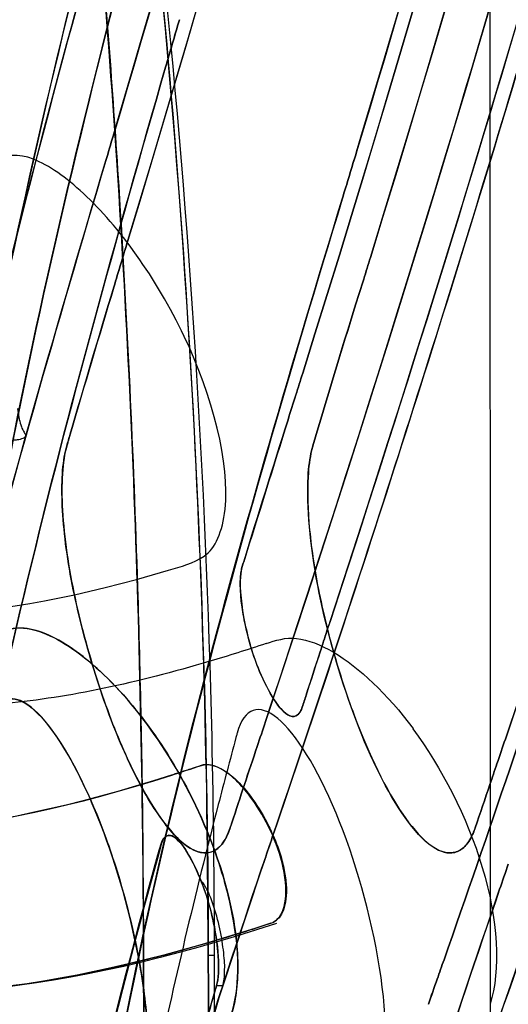
# Model space of a CAD drawing. Units: inches. Extents: x -265 to 286, y -281 to 281.
# Drawn here: x 204 to 214, y 82 to 104 of the extents above; entities that cross this region are included whole.
import ezdxf

# ---------------------------------------------------------------- set-up
doc = ezdxf.new("R2010")
doc.units = ezdxf.units.IN
doc.header["$MEASUREMENT"] = 0
doc.layers.add('3D', color=7, linetype='Continuous')

# ---------------------------------------------------------------- blocks, each defined once
blk = doc.blocks.new('1.2 TNKID 4 PATAS')
at = {"layer": '3D'}
for p, q in [((208.025, 82.996, 495.016), (207.897, 82.996, 495.016)), ((208.025, 82.996, 495.016), (207.897, 82.996, 495.016)), ((208.08, 82.342, 700.356), (208.213, 82.342, 700.356)), ((208.08, 82.342, 700.356), (208.213, 82.342, 700.356))]:
    blk.add_line(p, q, dxfattribs=at)
for points, knots in [([(192.918, 161.662, 469.944), (193.048, 161.288, 470.264), (193.592, 159.71, 471.603), (194.94, 155.696, 474.902), (196.379, 151.152, 478.355), (197.498, 147.343, 481.043), (197.961, 145.744, 482.141), (198.223, 144.835, 482.755), (198.408, 144.191, 483.186), (198.592, 143.546, 483.613), (198.822, 142.738, 484.143), (199.188, 141.44, 484.981), (199.55, 140.135, 485.804), (199.835, 139.09, 486.446), (199.945, 138.679, 486.695), (199.973, 138.576, 486.758), (200, 138.474, 486.82), (200.066, 138.227, 486.969), (200.244, 137.561, 487.369), (200.633, 136.074, 488.247), (201.132, 134.076, 489.382), (201.65, 131.836, 490.593), (202.013, 130.142, 491.469), (202.289, 128.779, 492.15), (202.555, 127.411, 492.819), (203.086, 124.545, 494.171), (203.664, 121.063, 495.676), (204.175, 117.532, 497.04), (204.49, 115.158, 497.891), (204.71, 113.367, 498.492), (204.876, 111.927, 498.949), (205.035, 110.483, 499.391), (205.347, 107.463, 500.263), (205.663, 103.806, 501.163), (206.069, 97.928, 502.334), (206.298, 93.013, 503.005), (206.409, 88.653, 503.325), (206.439, 86.985, 503.406), (206.449, 86.281, 503.434), (206.452, 86.056, 503.441)], [0, 0, 0, 0, 0.016907, 0.071052, 0.179341, 0.215437, 0.233485, 0.247021, 0.253789, 0.260557, 0.274093, 0.287629, 0.314702, 0.328238, 0.330776, 0.331622, 0.332468, 0.335006, 0.341774, 0.359822, 0.395918, 0.42299, 0.450063, 0.463599, 0.477135, 0.504207, 0.5764, 0.612496, 0.639568, 0.66664, 0.680176, 0.693713, 0.720785, 0.792977, 0.829074, 0.937362, 0.973459, 0.991507, 1, 1, 1, 1]), ([(206.452, 86.056, 503.441), (206.358, 93.264, 503.196), (205.986, 100.299, 502.115), (205.049, 110.6, 499.421), (204.661, 114.007, 498.337), (203.964, 119.008, 496.48), (203.715, 120.647, 495.83), (203.162, 123.887, 494.451), (202.885, 125.5, 493.71), (202.013, 130.236, 491.461), (201.349, 133.31, 489.835), (200.382, 137.044, 487.689), (200.182, 137.779, 487.267), (199.862, 138.899, 486.569), (199.759, 139.273, 486.332), (199.562, 140.012, 485.875), (199.464, 140.38, 485.647), (198.969, 142.215, 484.494), (198.565, 143.669, 483.546), (197.329, 147.985, 480.632), (196.473, 150.809, 478.593), (195.16, 154.948, 475.425), (194.718, 156.311, 474.352), (193.824, 159.008, 472.172), (193.375, 160.346, 471.069), (192.918, 161.661, 469.943)], [0, 0, 0, 0, 0.25, 0.25, 0.375, 0.375, 0.4375, 0.4375, 0.5, 0.5, 0.625, 0.625, 0.65625, 0.65625, 0.671875, 0.671875, 0.6875, 0.6875, 0.75, 0.75, 0.875, 0.875, 0.9375, 0.9375, 1, 1, 1, 1]), ([(225.788, 148.377, 824.337), (225.774, 148.308, 824.208), (225.769, 148.283, 824.161), (225.754, 148.208, 824.019), (225.746, 148.17, 823.948), (225.723, 148.057, 823.736), (225.708, 147.982, 823.595), (225.662, 147.756, 823.17), (225.631, 147.605, 822.887), (225.539, 147.153, 822.039), (225.477, 146.851, 821.473), (225.291, 145.947, 819.775), (225.166, 145.345, 818.644), (224.788, 143.537, 815.25), (224.532, 142.332, 812.987), (223.751, 138.717, 806.201), (223.214, 136.309, 801.678), (221.552, 129.085, 788.115), (220.375, 124.272, 779.08), (216.622, 109.848, 751.998), (213.823, 100.248, 733.974), (210.682, 90.672, 715.995)], [0, 0, 0, 0, 0.001953, 0.001953, 0.003906, 0.003906, 0.007812, 0.007812, 0.015625, 0.015625, 0.03125, 0.03125, 0.0625, 0.0625, 0.125, 0.125, 0.25, 0.25, 0.5, 0.5, 1, 1, 1, 1]), ([(209.154, 88.134, 717.611), (212.346, 97.699, 735.569), (215.198, 107.291, 753.57), (219.023, 121.702, 780.627), (220.223, 126.509, 789.654), (221.919, 133.726, 803.207), (222.468, 136.132, 807.726), (223.265, 139.743, 814.508), (223.527, 140.947, 816.769), (223.914, 142.754, 820.161), (224.042, 143.356, 821.291), (224.232, 144.259, 822.987), (224.296, 144.56, 823.553), (224.39, 145.012, 824.401), (224.422, 145.163, 824.684), (224.469, 145.389, 825.108), (224.484, 145.464, 825.249), (224.508, 145.577, 825.461), (224.516, 145.614, 825.532), (224.531, 145.69, 825.673), (224.532, 145.696, 825.685), (224.557, 145.812, 825.903)], [0, 0, 0, 0, 0.5, 0.5, 0.75, 0.75, 0.875, 0.875, 0.9375, 0.9375, 0.96875, 0.96875, 0.984375, 0.984375, 0.992188, 0.992188, 0.996094, 0.996094, 0.998047, 0.998047, 1, 1, 1, 1]), ([(205.807, 100.993, 718.354), (207.391, 106.331, 728.376), (208.87, 111.675, 738.41), (210.941, 119.701, 753.478), (211.606, 122.377, 758.503), (212.569, 126.393, 766.044), (212.884, 127.733, 768.559), (213.347, 129.742, 772.331), (213.5, 130.412, 773.589), (213.728, 131.417, 775.476), (213.803, 131.752, 776.105), (213.916, 132.254, 777.048), (213.953, 132.422, 777.363), (214.009, 132.673, 777.835), (214.028, 132.757, 777.992), (214.056, 132.882, 778.228), (214.065, 132.924, 778.307), (214.084, 133.008, 778.464), (214.086, 133.016, 778.479), (214.113, 133.141, 778.714)], [0, 0, 0, 0, 0.5, 0.5, 0.75, 0.75, 0.875, 0.875, 0.9375, 0.9375, 0.96875, 0.96875, 0.984375, 0.984375, 0.992188, 0.992188, 0.996094, 0.996094, 1, 1, 1, 1]), ([(214.391, 62.595, 716.46), (218.072, 71.672, 733.502), (221.444, 80.779, 750.594), (226.082, 94.467, 776.293), (227.558, 99.034, 784.869), (229.674, 105.891, 797.746), (230.362, 108.178, 802.04), (231.372, 111.609, 808.484), (231.704, 112.753, 810.633), (232.198, 114.47, 813.856), (232.361, 115.042, 814.931), (232.605, 115.901, 816.543), (232.686, 116.187, 817.08), (232.807, 116.616, 817.886), (232.847, 116.76, 818.155), (232.907, 116.974, 818.558), (232.927, 117.046, 818.693), (232.958, 117.153, 818.894), (232.968, 117.189, 818.961), (232.988, 117.26, 819.096), (232.989, 117.266, 819.106), (233.022, 117.384, 819.327)], [0, 0, 0, 0, 0.5, 0.5, 0.75, 0.75, 0.875, 0.875, 0.9375, 0.9375, 0.96875, 0.96875, 0.984375, 0.984375, 0.992188, 0.992188, 0.996094, 0.996094, 0.998047, 0.998047, 1, 1, 1, 1]), ([(206.168, 110.493, 490.505), (206.396, 108.713, 491.087), (206.599, 106.922, 491.617), (207.408, 98.799, 493.76), (207.781, 92.371, 494.749), (207.874, 85.79, 494.97)], [0, 0, 0, 0, 0.221065, 0.221065, 1, 1, 1, 1]), ([(207.026, 91.462, 577.115), (207.291, 91.542, 576.458), (207.569, 91.605, 575.803), (208.048, 91.937, 574.503), (208.212, 92.306, 573.857), (208.378, 93.786, 572.285), (207.985, 95.298, 571.818), (206.753, 97.89, 572.064), (205.928, 99.012, 572.737), (204.771, 100.088, 574.201), (204.393, 100.351, 574.771), (203.72, 100.617, 576.011), (203.441, 100.571, 576.69), (203.189, 100.486, 577.361)], [0, 0, 0, 0, 0.125, 0.125, 0.25, 0.25, 0.5, 0.5, 0.75, 0.75, 0.875, 0.875, 1, 1, 1, 1]), ([(207.026, 91.462, 577.115), (207.291, 91.542, 576.458), (207.569, 91.605, 575.803), (208.048, 91.937, 574.503), (208.212, 92.306, 573.857), (208.378, 93.786, 572.285), (207.985, 95.298, 571.818), (206.753, 97.89, 572.064), (205.928, 99.012, 572.737), (204.771, 100.088, 574.201), (204.393, 100.351, 574.771), (203.72, 100.617, 576.011), (203.441, 100.571, 576.69), (203.189, 100.486, 577.361)], [0, 0, 0, 0, 0.125, 0.125, 0.25, 0.25, 0.5, 0.5, 0.75, 0.75, 0.875, 0.875, 1, 1, 1, 1]), ([(220.035, 96.7, 750.713), (220.011, 96.625, 750.57), (219.998, 96.586, 750.498), (219.967, 96.488, 750.313), (219.951, 96.439, 750.221), (219.904, 96.291, 749.945), (219.873, 96.193, 749.76), (219.779, 95.898, 749.207), (219.716, 95.702, 748.838), (219.527, 95.113, 747.732), (219.4, 94.72, 746.994), (219.018, 93.542, 744.782), (218.762, 92.756, 743.307), (217.986, 90.401, 738.885), (217.46, 88.831, 735.937), (215.855, 84.124, 727.099), (214.75, 80.987, 721.211), (213.61, 77.855, 715.331)], [0, 0, 0, 0, 0.007812, 0.007812, 0.015625, 0.015625, 0.03125, 0.03125, 0.0625, 0.0625, 0.125, 0.125, 0.25, 0.25, 0.5, 0.5, 1, 1, 1, 1]), ([(203.704, 95.014, 574.855), (203.713, 94.944, 574.906), (203.723, 94.878, 574.962), (203.735, 94.817, 575.022), (203.758, 94.695, 575.142), (203.79, 94.591, 575.281), (203.837, 94.511, 575.426), (203.854, 94.482, 575.478), (203.872, 94.456, 575.532), (203.879, 94.433, 575.588), (203.884, 94.415, 575.629), (203.882, 94.399, 575.672), (203.872, 94.385, 575.713), (203.862, 94.371, 575.755), (203.844, 94.359, 575.795), (203.821, 94.35, 575.833), (203.789, 94.337, 575.884), (203.747, 94.327, 575.93), (203.7, 94.32, 575.97), (203.671, 94.316, 575.996), (203.64, 94.312, 576.02), (203.609, 94.309, 576.043)], [0, 0, 0, 0, 0.169761, 0.169761, 0.169761, 0.508732, 0.508732, 0.508732, 0.628025, 0.628025, 0.628025, 0.715476, 0.715476, 0.715476, 0.802967, 0.802967, 0.802967, 0.923943, 0.923943, 0.923943, 1, 1, 1, 1]), ([(203.704, 95.014, 574.855), (203.713, 94.944, 574.906), (203.723, 94.878, 574.962), (203.735, 94.817, 575.022), (203.758, 94.695, 575.142), (203.79, 94.591, 575.281), (203.837, 94.511, 575.426), (203.854, 94.482, 575.478), (203.872, 94.456, 575.532), (203.879, 94.433, 575.588), (203.884, 94.415, 575.629), (203.882, 94.399, 575.672), (203.872, 94.385, 575.713), (203.862, 94.371, 575.755), (203.844, 94.359, 575.795), (203.821, 94.35, 575.833), (203.789, 94.337, 575.884), (203.747, 94.327, 575.93), (203.7, 94.32, 575.97), (203.671, 94.316, 575.996), (203.64, 94.312, 576.02), (203.609, 94.309, 576.043)], [0, 0, 0, 0, 0.169761, 0.169761, 0.169761, 0.508732, 0.508732, 0.508732, 0.628025, 0.628025, 0.628025, 0.715476, 0.715476, 0.715476, 0.802967, 0.802967, 0.802967, 0.923943, 0.923943, 0.923943, 1, 1, 1, 1]), ([(204.862, 94.444, 709.25), (204.852, 94.41, 709.186), (204.843, 94.376, 709.123), (204.828, 94.326, 709.027), (204.823, 94.309, 708.995), (204.813, 94.275, 708.932), (204.808, 94.257, 708.899), (204.789, 94.191, 708.774)], [0, 0, 0, 0, 0.5, 0.5, 0.75, 0.75, 1, 1, 1, 1]), ([(204.789, 94.191, 708.774), (204.692, 93.857, 708.148), (204.661, 93.356, 707.584), (204.728, 92.185, 706.733), (204.828, 91.508, 706.453), (205.112, 90.188, 706.215), (205.297, 89.529, 706.248), (205.686, 88.347, 706.514), (205.901, 87.801, 706.758), (206.547, 86.397, 707.711), (207.001, 85.71, 708.65), (207.631, 85.257, 710.354), (207.83, 85.208, 710.968), (208.096, 85.33, 711.935), (208.176, 85.403, 712.254), (208.281, 85.569, 712.732), (208.314, 85.634, 712.891), (208.359, 85.747, 713.128), (208.36, 85.751, 713.134), (208.369, 85.778, 713.187), (208.374, 85.792, 713.213), (208.379, 85.806, 713.24)], [0, 0, 0, 0, 0.125, 0.125, 0.25, 0.25, 0.375, 0.375, 0.5, 0.5, 0.75, 0.75, 0.875, 0.875, 0.9375, 0.9375, 0.96875, 0.96875, 0.984375, 0.984375, 1, 1, 1, 1]), ([(212.009, 75.335, 716.981), (213.166, 78.464, 722.854), (214.287, 81.596, 728.735), (215.916, 86.297, 737.562), (216.45, 87.865, 740.506), (217.239, 90.218, 744.923), (217.499, 91.002, 746.396), (217.887, 92.179, 748.606), (218.016, 92.572, 749.342), (218.208, 93.16, 750.448), (218.272, 93.356, 750.816), (218.367, 93.651, 751.368), (218.399, 93.749, 751.553), (218.447, 93.896, 751.829), (218.463, 93.945, 751.921), (218.495, 94.043, 752.105), (218.499, 94.057, 752.132), (218.544, 94.195, 752.39)], [0, 0, 0, 0, 0.5, 0.5, 0.75, 0.75, 0.875, 0.875, 0.9375, 0.9375, 0.96875, 0.96875, 0.984375, 0.984375, 0.992188, 0.992188, 1, 1, 1, 1]), ([(213.247, 85.253, 711.138), (212.873, 85.215, 709.896), (212.457, 85.646, 708.874), (211.691, 86.842, 707.331), (211.336, 87.616, 706.8), (210.732, 89.301, 706.23), (210.472, 90.235, 706.176), (210.13, 92.013, 706.609), (210.052, 92.871, 707.12), (210.089, 93.512, 707.817)], [0, 0, 0, 0, 0.25, 0.25, 0.5, 0.5, 0.75, 0.75, 1, 1, 1, 1]), ([(210.089, 93.512, 707.817), (210.069, 93.172, 707.447), (210.093, 92.376, 706.812), (210.309, 90.963, 706.272), (210.68, 89.485, 706.216), (211.309, 87.611, 706.703), (212.248, 85.781, 708.297), (212.956, 85.223, 710.171), (213.247, 85.253, 711.138)], [0, 0, 0, 0, 0.125, 0.25, 0.375, 0.5, 0.75, 1, 1, 1, 1]), ([(208.605, 91.313, 709.852), (208.605, 91.316, 709.855), (208.607, 91.34, 709.883), (208.612, 91.386, 709.941), (208.614, 91.408, 709.97), (208.625, 91.471, 710.059), (208.633, 91.509, 710.121), (208.643, 91.543, 710.184)], [0, 0, 0, 0, 0.25, 0.25, 0.5, 0.5, 1, 1, 1, 1]), ([(208.605, 91.313, 709.852), (208.585, 91.048, 709.55), (208.621, 90.679, 709.347), (208.782, 89.905, 709.216), (208.896, 89.508, 709.286), (209.195, 88.851, 709.634), (209.346, 88.581, 709.914), (209.628, 88.258, 710.589), (209.763, 88.206, 710.983), (209.86, 88.285, 711.364)], [0, 0, 0, 0, 0.25, 0.25, 0.5, 0.5, 0.75, 0.75, 1, 1, 1, 1]), ([(209.86, 88.285, 711.364), (209.844, 88.271, 711.299), (209.826, 88.262, 711.234), (209.758, 88.239, 710.993), (209.703, 88.25, 710.82), (209.53, 88.349, 710.334), (209.411, 88.501, 710.059), (209.079, 89.059, 709.427), (208.89, 89.551, 709.267), (208.727, 90.159, 709.253), (208.69, 90.337, 709.283), (208.638, 90.642, 709.372), (208.623, 90.76, 709.427), (208.605, 90.965, 709.543), (208.601, 91.042, 709.599), (208.598, 91.184, 709.717), (208.6, 91.247, 709.777), (208.605, 91.313, 709.852)], [0, 0, 0, 0, 0.023562, 0.023562, 0.088658, 0.088658, 0.21885, 0.21885, 0.479233, 0.479233, 0.609425, 0.609425, 0.739617, 0.739617, 0.869808, 0.869808, 1, 1, 1, 1]), ([(203.437, 90.14, 573.341), (203.472, 90.152, 573.256), (203.508, 90.162, 573.171), (203.564, 90.174, 573.043), (203.583, 90.178, 573), (203.62, 90.183, 572.915), (203.631, 90.186, 572.892), (203.889, 90.202, 572.333), (204.11, 90.15, 571.917), (204.781, 89.872, 570.77), (205.236, 89.525, 570.139), (205.689, 89.079, 569.599)], [0, 0, 0, 0, 0.125, 0.125, 0.1875, 0.1875, 0.25, 0.25, 0.5, 0.5, 1, 1, 1, 1]), ([(209.166, 89.847, 573.902), (209.376, 89.917, 573.414), (209.589, 89.99, 572.926), (210.086, 89.933, 571.982), (210.364, 89.826, 571.521), (211.213, 89.322, 570.263), (211.825, 88.751, 569.542), (212.397, 87.981, 569.037)], [0, 0, 0, 0, 0.25, 0.25, 0.5, 0.5, 1, 1, 1, 1]), ([(209.166, 89.847, 573.902), (209.376, 89.917, 573.414), (209.589, 89.99, 572.926), (210.086, 89.933, 571.982), (210.364, 89.826, 571.521), (211.213, 89.322, 570.263), (211.825, 88.751, 569.542), (212.397, 87.981, 569.037)], [0, 0, 0, 0, 0.25, 0.25, 0.5, 0.5, 1, 1, 1, 1]), ([(209.165, 89.848, 573.902), (208.746, 89.71, 574.872), (208.336, 89.58, 575.848), (207.933, 89.46, 576.827), (207.128, 89.221, 578.787), (206.354, 89.022, 580.766), (205.609, 88.866, 582.758), (204.865, 88.711, 584.75), (204.15, 88.6, 586.758), (203.464, 88.533, 588.775), (202.778, 88.466, 590.793), (202.119, 88.443, 592.823), (201.487, 88.464, 594.859), (200.925, 88.483, 596.67), (200.384, 88.536, 598.487), (199.862, 88.625, 600.307), (199.339, 88.714, 602.131), (198.835, 88.838, 603.959), (198.348, 89, 605.788)], [0, 0, 0, 0, 0.094661, 0.094661, 0.094661, 0.284077, 0.284077, 0.284077, 0.473493, 0.473493, 0.473493, 0.662902, 0.662902, 0.662902, 0.831297, 0.831297, 0.831297, 1, 1, 1, 1]), ([(209.165, 89.848, 573.902), (208.746, 89.71, 574.872), (208.336, 89.58, 575.848), (207.933, 89.46, 576.827), (207.128, 89.221, 578.787), (206.354, 89.022, 580.766), (205.609, 88.866, 582.758), (204.865, 88.711, 584.75), (204.15, 88.6, 586.758), (203.464, 88.533, 588.775), (202.778, 88.466, 590.793), (202.119, 88.443, 592.823), (201.487, 88.464, 594.859), (200.925, 88.483, 596.67), (200.384, 88.536, 598.487), (199.862, 88.625, 600.307), (199.339, 88.714, 602.131), (198.835, 88.838, 603.959), (198.348, 89, 605.788)], [0, 0, 0, 0, 0.094661, 0.094661, 0.094661, 0.284077, 0.284077, 0.284077, 0.473493, 0.473493, 0.473493, 0.662902, 0.662902, 0.662902, 0.831297, 0.831297, 0.831297, 1, 1, 1, 1]), ([(205.689, 89.079, 569.599), (206.052, 88.721, 569.165), (206.422, 88.286, 568.785), (207.156, 87.203, 568.195), (207.547, 86.519, 567.959), (208.195, 84.943, 567.873), (208.467, 84.024, 568.008), (208.565, 82.673, 568.759), (208.536, 82.25, 569.103), (208.391, 81.6, 569.83), (208.279, 81.352, 570.217), (208.15, 81.164, 570.602)], [0, 0, 0, 0, 0.25, 0.25, 0.5, 0.5, 0.75, 0.75, 0.875, 0.875, 1, 1, 1, 1]), ([(208.15, 81.164, 570.602), (208.272, 81.342, 570.238), (208.474, 81.795, 569.534), (208.588, 82.742, 568.667), (208.458, 83.898, 568.112), (208.015, 85.536, 567.795), (207.08, 87.452, 568.156), (206.148, 88.627, 569.051), (205.689, 89.079, 569.599)], [0, 0, 0, 0, 0.125, 0.25, 0.375, 0.5, 0.75, 1, 1, 1, 1]), ([(206.512, 79.975, 702.226), (206.569, 80.301, 702.696), (206.59, 80.738, 703.126), (206.55, 81.706, 703.79), (206.488, 82.252, 704.028), (206.2, 83.89, 704.413), (205.886, 84.967, 704.258), (205.202, 86.74, 703.454), (204.837, 87.436, 702.819), (204.118, 88.426, 701.223), (203.767, 88.698, 700.253), (203.488, 88.621, 699.194)], [0, 0, 0, 0, 0.125, 0.125, 0.25, 0.25, 0.5, 0.5, 0.75, 0.75, 1, 1, 1, 1]), ([(203.488, 88.621, 699.194), (203.763, 88.697, 700.238), (204.497, 88.132, 702.268), (205.501, 86.133, 703.942), (206.135, 84.087, 704.358), (206.471, 82.501, 704.176), (206.608, 81.044, 703.442), (206.566, 80.279, 702.665), (206.512, 79.975, 702.226)], [0, 0, 0, 0, 0.25, 0.5, 0.625, 0.75, 0.875, 1, 1, 1, 1]), ([(211.673, 79.967, 701.628), (211.847, 80.543, 702.695), (211.842, 81.581, 703.508), (211.476, 83.882, 704.143), (211.12, 85.125, 703.969), (210.287, 87.126, 702.839), (209.823, 87.871, 701.907), (209.019, 88.538, 699.719), (208.687, 88.447, 698.471), (208.53, 87.881, 697.395)], [0, 0, 0, 0, 0.25, 0.25, 0.5, 0.5, 0.75, 0.75, 1, 1, 1, 1]), ([(211.673, 79.967, 701.628), (211.847, 80.543, 702.695), (211.842, 81.581, 703.508), (211.476, 83.882, 704.143), (211.12, 85.125, 703.969), (210.287, 87.126, 702.839), (209.823, 87.871, 701.907), (209.019, 88.538, 699.719), (208.687, 88.447, 698.471), (208.53, 87.881, 697.395)], [0, 0, 0, 0, 0.25, 0.25, 0.5, 0.5, 0.75, 0.75, 1, 1, 1, 1]), ([(209.921, 88.359, 711.619), (209.915, 88.348, 711.591), (209.908, 88.339, 711.563), (209.895, 88.32, 711.505), (209.89, 88.313, 711.483), (209.873, 88.296, 711.413), (209.867, 88.29, 711.388), (209.86, 88.285, 711.364)], [0, 0, 0, 0, 0.391828, 0.391828, 0.783656, 0.783656, 1, 1, 1, 1]), ([(208.504, 87.784, 697.212), (208.372, 87.294, 696.292), (208.243, 86.804, 695.373), (208.116, 86.313, 694.453), (207.608, 84.352, 690.773), (207.139, 82.388, 687.088), (206.723, 80.422, 683.399), (206.39, 78.849, 680.447), (206.092, 77.273, 677.491), (205.836, 75.696, 674.533)], [0, 0, 0, 0, 0.121918, 0.121918, 0.121918, 0.609642, 0.609642, 0.609642, 1, 1, 1, 1]), ([(208.504, 87.784, 697.212), (208.372, 87.294, 696.292), (208.243, 86.804, 695.373), (208.116, 86.313, 694.453), (207.608, 84.352, 690.773), (207.139, 82.388, 687.088), (206.723, 80.422, 683.399), (206.39, 78.849, 680.447), (206.092, 77.273, 677.491), (205.836, 75.696, 674.533)], [0, 0, 0, 0, 0.121918, 0.121918, 0.121918, 0.609642, 0.609642, 0.609642, 1, 1, 1, 1]), ([(212.389, 87.974, 569.055), (213.017, 87.129, 568.5), (213.579, 86.065, 568.225), (214.254, 83.802, 568.52), (214.327, 82.662, 569.116), (214.087, 81.934, 570.035)], [0, 0, 0, 0, 0.5, 0.5, 1, 1, 1, 1]), ([(212.389, 87.974, 569.055), (213.017, 87.129, 568.5), (213.579, 86.065, 568.225), (214.254, 83.802, 568.52), (214.327, 82.662, 569.116), (214.087, 81.934, 570.035)], [0, 0, 0, 0, 0.5, 0.5, 1, 1, 1, 1]), ([(207.738, 87.171, 572.907), (207.583, 87.119, 573.263), (207.487, 87.088, 573.487), (207.368, 87.049, 573.765), (207.333, 87.037, 573.846), (207.291, 87.024, 573.945), (207.27, 87.017, 573.994), (207.234, 87.005, 574.078), (207.216, 86.999, 574.121), (207.162, 86.982, 574.248), (207.126, 86.971, 574.333), (207.09, 86.959, 574.418)], [0, 0, 0, 0, 0.5, 0.5, 0.75, 0.75, 0.8125, 0.8125, 0.875, 0.875, 1, 1, 1, 1]), ([(209.272, 83.708, 572.402), (209.385, 83.745, 572.15), (209.483, 83.841, 571.884), (209.603, 84.18, 571.405), (209.62, 84.433, 571.191), (209.505, 85.276, 570.806), (209.234, 85.859, 570.895), (208.713, 86.67, 571.328), (208.453, 86.921, 571.66), (208.039, 87.188, 572.299), (207.863, 87.213, 572.619), (207.738, 87.171, 572.907)], [0, 0, 0, 0, 0.125, 0.125, 0.25, 0.25, 0.5, 0.5, 0.75, 0.75, 1, 1, 1, 1]), ([(207.747, 87.173, 572.91), (207.772, 87.182, 572.853), (207.811, 87.19, 572.768), (207.866, 87.192, 572.656), (207.924, 87.19, 572.545), (207.998, 87.176, 572.408), (208.122, 87.135, 572.194), (208.282, 87.048, 571.939), (208.544, 86.839, 571.565), (208.876, 86.457, 571.183), (209.181, 85.951, 570.956), (209.386, 85.495, 570.896), (209.509, 85.14, 570.92), (209.589, 84.784, 571.022), (209.621, 84.451, 571.197), (209.601, 84.165, 571.442), (209.533, 83.937, 571.737), (209.426, 83.783, 572.064), (209.332, 83.726, 572.291), (209.282, 83.71, 572.404)], [0, 0, 0, 0, 0.03125, 0.046875, 0.0625, 0.09375, 0.125, 0.1875, 0.25, 0.375, 0.5, 0.5625, 0.625, 0.6875, 0.75, 0.8125, 0.875, 0.9375, 1, 1, 1, 1]), ([(206.452, 86.056, 503.441), (206.452, 86.042, 503.441), (206.455, 85.789, 503.448), (206.46, 85.059, 503.458), (206.467, 84.099, 503.475), (206.474, 83.328, 503.491), (206.475, 83.038, 503.493), (206.475, 82.993, 503.493)], [0, 0, 0, 0, 0.013873, 0.249707, 0.721375, 0.957209, 1, 1, 1, 1]), ([(206.883, 85.518, 698.9), (206.917, 85.587, 699.077), (206.966, 85.638, 699.295), (207.135, 85.635, 699.891), (207.279, 85.522, 700.307), (207.539, 85.073, 700.842), (207.643, 84.865, 701.007), (207.742, 84.618, 701.121)], [0, 0, 0, 0, 0.320476, 0.320476, 0.76724, 0.76724, 1, 1, 1, 1]), ([(207.75, 84.621, 701.122), (207.665, 84.833, 701.025), (207.568, 85.04, 700.878), (207.361, 85.401, 700.456), (207.249, 85.547, 700.18), (207.089, 85.639, 699.696), (207.039, 85.648, 699.525), (206.972, 85.621, 699.264), (206.951, 85.605, 699.176), (206.913, 85.559, 699.001), (206.903, 85.542, 698.954), (206.893, 85.52, 698.898)], [0, 0, 0, 0, 0.328881, 0.328881, 0.664441, 0.664441, 0.83222, 0.83222, 0.91611, 0.91611, 1, 1, 1, 1]), ([(206.79, 85.21, 698.294), (206.811, 85.285, 698.435), (206.815, 85.301, 698.465), (206.833, 85.364, 698.583), (206.842, 85.396, 698.644), (206.851, 85.432, 698.71)], [0, 0, 0, 0, 0.5, 0.5, 1, 1, 1, 1]), ([(207.742, 84.618, 701.121), (207.833, 84.39, 701.226), (207.919, 84.13, 701.289), (208.052, 83.555, 701.276), (208.099, 83.246, 701.191), (208.134, 82.711, 700.866), (208.122, 82.486, 700.625), (208.08, 82.342, 700.356)], [0, 0, 0, 0, 0.323872, 0.323872, 0.661936, 0.661936, 1, 1, 1, 1]), ([(208.253, 82.553, 700.666), (208.257, 82.611, 700.734), (208.255, 82.674, 700.797), (208.257, 82.741, 700.855), (208.259, 82.803, 700.909), (208.25, 82.868, 700.958), (208.245, 82.937, 701.002), (208.235, 83.094, 701.104), (208.209, 83.269, 701.181), (208.18, 83.448, 701.227), (208.15, 83.629, 701.274), (208.096, 83.816, 701.291), (208.04, 83.997, 701.279), (207.985, 84.176, 701.268), (207.927, 84.356, 701.227), (207.835, 84.509, 701.169), (207.817, 84.54, 701.157), (207.797, 84.571, 701.144), (207.774, 84.599, 701.132)], [0, 0, 0, 0, 0.1118749, 0.1118749, 0.1118749, 0.2148554, 0.2148554, 0.2148554, 0.4544151, 0.4544151, 0.4544151, 0.6971287, 0.6971287, 0.6971287, 0.9376221, 0.9376221, 0.9376221, 0.985723, 0.985723, 0.985723, 0.985723]), ([(208.253, 82.553, 700.666), (208.257, 82.611, 700.734), (208.255, 82.674, 700.797), (208.257, 82.741, 700.855), (208.259, 82.803, 700.909), (208.25, 82.868, 700.958), (208.245, 82.937, 701.002), (208.235, 83.094, 701.104), (208.209, 83.269, 701.181), (208.18, 83.448, 701.227), (208.15, 83.629, 701.274), (208.096, 83.816, 701.291), (208.04, 83.997, 701.279), (207.985, 84.176, 701.268), (207.927, 84.356, 701.227), (207.835, 84.509, 701.169), (207.817, 84.54, 701.157), (207.797, 84.571, 701.144), (207.774, 84.599, 701.132)], [0, 0, 0, 0, 0.1118749, 0.1118749, 0.1118749, 0.2148554, 0.2148554, 0.2148554, 0.4544151, 0.4544151, 0.4544151, 0.6971287, 0.6971287, 0.6971287, 0.9376221, 0.9376221, 0.9376221, 0.985723, 0.985723, 0.985723, 0.985723]), ([(197.722, 82.723, 606.037), (199.181, 82.239, 600.445), (200.809, 82.084, 594.911), (203.571, 82.309, 586.718), (204.546, 82.461, 584.005), (206.098, 82.799, 579.965), (206.631, 82.93, 578.623), (207.455, 83.154, 576.618), (207.733, 83.233, 575.951), (208.157, 83.358, 574.953), (208.3, 83.401, 574.621), (208.515, 83.467, 574.122), (208.587, 83.489, 573.957), (208.732, 83.535, 573.625), (208.788, 83.552, 573.495), (208.917, 83.593, 573.203)], [0, 0, 0, 0, 0.5, 0.5, 0.75, 0.75, 0.875, 0.875, 0.9375, 0.9375, 0.96875, 0.96875, 0.984375, 0.984375, 1, 1, 1, 1]), ([(206.475, 82.993, 503.493), (206.476, 82.791, 503.495), (206.477, 82.09, 503.494), (206.48, 80.867, 503.495), (206.485, 78.59, 503.497), (206.489, 76.767, 503.498), (206.493, 75.467, 503.499)], [0, 0, 0, 0, 0.08565, 0.294923, 0.504195, 1, 1, 1, 1]), ([(208.025, 82.996, 495.016), (208.024, 75.648, 495.016), (208.025, 68.301, 495.016), (208.025, 60.953, 495.016), (208.026, 53.606, 495.016), (208.026, 46.258, 495.016), (208.025, 38.911, 495.016), (208.025, 36.753, 495.016), (208.024, 34.596, 495.017), (208.024, 32.439, 495.017)], [0, 0, 0, 0, 0.435995, 0.435995, 0.435995, 0.871989, 0.871989, 0.871989, 1, 1, 1, 1]), ([(208.229, 82.401, 700.457), (208.234, 82.424, 700.494), (208.239, 82.448, 700.529), (208.243, 82.473, 700.564), (208.247, 82.499, 700.599), (208.262, 82.526, 700.634), (208.253, 82.553, 700.666)], [0.3128384, 0.3128384, 0.3128384, 0.3128384, 0.6553223, 0.6553223, 0.6553223, 1, 1, 1, 1]), ([(208.229, 82.401, 700.457), (208.234, 82.424, 700.494), (208.239, 82.448, 700.529), (208.243, 82.473, 700.564), (208.247, 82.499, 700.599), (208.262, 82.526, 700.634), (208.253, 82.553, 700.666)], [0.3128384, 0.3128384, 0.3128384, 0.3128384, 0.6553223, 0.6553223, 0.6553223, 1, 1, 1, 1]), ([(208.041, 82.21, 700.106), (208.027, 82.16, 700.013), (208.02, 82.135, 699.967), (208.002, 82.073, 699.849), (207.992, 82.041, 699.791), (207.965, 81.948, 699.614), (207.947, 81.885, 699.497), (207.893, 81.697, 699.145), (207.857, 81.572, 698.91), (207.749, 81.197, 698.205), (207.678, 80.946, 697.735), (207.467, 80.195, 696.325), (207.328, 79.695, 695.384), (206.921, 78.192, 692.563), (206.661, 77.19, 690.682), (205.917, 74.182, 685.034), (205.472, 72.174, 681.264), (205.092, 70.162, 677.486)], [0, 0, 0, 0, 0.007813, 0.007813, 0.015625, 0.015625, 0.03125, 0.03125, 0.0625, 0.0625, 0.125, 0.125, 0.25, 0.25, 0.5, 0.5, 1, 1, 1, 1]), ([(205.249, 70.304, 677.753), (205.423, 71.214, 679.462), (205.61, 72.123, 681.169), (205.809, 73.032, 682.876), (206.008, 73.941, 684.582), (206.218, 74.849, 686.287), (206.44, 75.757, 687.991), (206.707, 76.855, 690.052), (206.991, 77.952, 692.112), (207.287, 79.048, 694.17), (207.583, 80.144, 696.228), (207.893, 81.239, 698.285), (208.213, 82.334, 700.34)], [0, 0, 0, 0, 0.226299, 0.226299, 0.226299, 0.452597, 0.452597, 0.452597, 0.726281, 0.726281, 0.726281, 1, 1, 1, 1]), ([(205.249, 70.304, 677.753), (205.423, 71.214, 679.462), (205.61, 72.123, 681.169), (205.809, 73.032, 682.876), (206.008, 73.941, 684.582), (206.218, 74.849, 686.287), (206.44, 75.757, 687.991), (206.707, 76.855, 690.052), (206.991, 77.952, 692.112), (207.287, 79.048, 694.17), (207.583, 80.144, 696.228), (207.893, 81.239, 698.285), (208.213, 82.334, 700.34)], [0, 0, 0, 0, 0.226299, 0.226299, 0.226299, 0.452597, 0.452597, 0.452597, 0.726281, 0.726281, 0.726281, 1, 1, 1, 1])]:
    blk.add_open_spline(points, degree=3, knots=knots, dxfattribs=at)
for points, degree in [([(206.13, 98.697, 717.234), (211.92, 117.788, 753.078), (216.146, 136.256, 787.753), (219.408, 154.197, 821.437)], 3), ([(219.408, 154.197, 821.437), (216.034, 135.644, 786.603), (211.72, 117.131, 751.846), (206.13, 98.697, 717.234)], 3), ([(225.093, 153.957, 820.987), (221.705, 135.987, 787.247), (217.36, 117.474, 752.489), (211.458, 98.329, 716.544)], 3), ([(211.458, 98.329, 716.544), (217.155, 116.809, 751.24), (221.588, 135.364, 786.078), (225.093, 153.957, 820.987)], 3), ([(209.97, 95.784, 718.148), (215.764, 114.245, 752.808), (220.291, 132.784, 787.615), (223.884, 151.361, 822.494)], 3), ([(223.884, 151.361, 822.495), (220.29, 132.781, 787.611), (215.763, 114.242, 752.802), (209.97, 95.784, 718.148)], 3), ([(210.682, 90.672, 715.995), (216.967, 109.83, 751.964), (221.88, 129.08, 788.107), (225.788, 148.377, 824.337)], 3), ([(224.557, 145.812, 825.903), (220.701, 127.227, 791.01), (215.795, 108.035, 754.976), (209.154, 88.134, 717.611)], 3), ([(214.422, 87.753, 716.896), (221.17, 107.702, 754.349), (226.191, 126.93, 790.451), (230.165, 145.533, 825.379)], 3), ([(230.165, 145.533, 825.379), (226.037, 126.212, 789.103), (220.912, 106.938, 752.914), (214.422, 87.753, 716.896)], 3), ([(214.113, 133.141, 778.714), (211.785, 122.646, 759.009), (209.055, 111.935, 738.899), (205.807, 100.993, 718.354)], 3), ([(211.154, 100.648, 717.706), (214.473, 111.642, 738.348), (217.275, 122.399, 758.545), (219.674, 132.935, 778.326)], 3), ([(219.674, 132.935, 778.326), (217.218, 122.15, 758.077), (214.396, 111.386, 737.868), (211.154, 100.648, 717.706)], 3), ([(212.154, 73.041, 715.864), (219.007, 91.26, 750.071), (224.342, 108.813, 783.026), (228.691, 125.768, 814.861)], 3), ([(228.691, 125.768, 814.861), (224.166, 108.127, 781.739), (218.736, 90.539, 748.718), (212.154, 73.041, 715.864)], 3), ([(233.022, 117.384, 819.327), (228.101, 99.829, 786.367), (222.094, 81.591, 752.125), (214.391, 62.595, 716.46)], 3), ([(206.878, 111.724, 715.103), (204.679, 103.471, 699.608), (202.594, 95.22, 684.116), (201.735, 86.931, 668.554)], 3), ([(201.735, 86.931, 668.554), (202.19, 91.323, 676.8), (203.756, 99.829, 692.777), (205.842, 107.837, 707.804), (206.878, 111.724, 715.103)], 3), ([(207.874, 85.79, 494.97), (207.753, 94.377, 494.682), (207.184, 102.612, 493.083), (206.169, 110.494, 490.505)], 3), ([(207.485, 110.217, 715.465), (206.437, 106.359, 708.221), (204.326, 98.412, 693.306), (202.723, 89.968, 677.446), (202.241, 85.608, 669.26)], 3), ([(202.241, 85.608, 669.26), (203.152, 93.852, 684.738), (205.265, 102.048, 700.127), (207.485, 110.217, 715.465)], 3), ([(200.6, 82.96, 670.67), (201.589, 91.203, 686.147), (203.766, 99.423, 701.581), (206.066, 107.658, 717.041)], 3), ([(206.066, 107.658, 717.041), (203.784, 99.49, 701.706), (201.603, 91.282, 686.294), (200.605, 83.004, 670.753)], 3), ([(206.914, 104.587, 492.231), (207.479, 99.087, 493.647), (207.84, 93.493, 494.551), (207.971, 87.793, 494.878)], 3), ([(214.085, 104.587, 510.194), (214.086, -0.001, 510.193)], 1), ([(207.105, 103.01, 715.76), (207.157, 103.19, 716.097), (207.209, 103.369, 716.434), (207.261, 103.548, 716.77)], 3), ([(207.261, 103.548, 716.77), (207.209, 103.369, 716.434), (207.157, 103.189, 716.097), (207.105, 103.01, 715.76)], 3), ([(207.105, 103.01, 715.76), (207.056, 102.842, 715.445), (207.007, 102.674, 715.129), (206.959, 102.506, 714.814)], 3), ([(206.959, 102.506, 714.814), (207.007, 102.674, 715.129), (207.056, 102.842, 715.445), (207.105, 103.01, 715.76)], 3), ([(201.749, 79.981, 672.523), (202.79, 87.542, 686.718), (204.798, 95.041, 700.797), (206.959, 102.506, 714.814)], 3), ([(206.959, 102.506, 714.814), (204.786, 94.999, 700.72), (202.784, 87.501, 686.641), (201.749, 79.981, 672.523)], 3), ([(209.386, 85.839, 716.493), (211.309, 91.492, 727.108), (213.086, 97.072, 737.583), (214.733, 102.58, 747.924)], 3), ([(214.733, 102.58, 747.924), (213.062, 96.992, 737.432), (211.281, 91.411, 726.955), (209.386, 85.839, 716.493)], 3), ([(205.807, 100.993, 718.354), (205.753, 100.813, 718.018), (205.7, 100.634, 717.681), (205.647, 100.455, 717.344)], 3), ([(205.647, 100.455, 717.344), (205.7, 100.634, 717.681), (205.753, 100.813, 718.017), (205.807, 100.993, 718.354)], 3), ([(211.154, 100.648, 717.706), (211.049, 100.3, 717.054), (210.944, 99.954, 716.403), (210.838, 99.607, 715.752)], 3), ([(210.838, 99.607, 715.752), (210.944, 99.954, 716.403), (211.049, 100.301, 717.055), (211.154, 100.648, 717.706)], 3), ([(205.647, 100.455, 717.344), (204.581, 96.88, 710.633), (202.427, 89.458, 696.699), (200.674, 81.442, 681.647), (200.063, 77.272, 673.818)], 3), ([(200.063, 77.272, 673.818), (201.2, 85.027, 688.378), (203.347, 92.742, 702.864), (205.647, 100.455, 717.344)], 3), ([(205.304, 77.223, 673.725), (206.528, 85.122, 688.557), (208.692, 92.558, 702.518), (210.838, 99.607, 715.752)], 3), ([(210.838, 99.607, 715.752), (208.571, 92.161, 701.772), (206.464, 84.711, 687.785), (205.304, 77.223, 673.725)], 3), ([(218.602, 99.669, 748.841), (216.869, 94.074, 738.335), (215.029, 88.486, 727.845), (213.075, 82.907, 717.371)], 3), ([(213.075, 82.907, 717.371), (215.029, 88.487, 727.846), (216.87, 94.074, 738.336), (218.602, 99.669, 748.841)], 3), ([(206.13, 98.697, 717.234), (206.026, 98.356, 716.595), (205.924, 98.016, 715.956), (205.821, 97.675, 715.316)], 3), ([(205.821, 97.675, 715.316), (205.924, 98.017, 715.957), (206.027, 98.357, 716.597), (206.13, 98.697, 717.234)], 3), ([(211.458, 98.329, 716.544), (211.409, 98.17, 716.245), (211.359, 98.01, 715.945), (211.31, 97.851, 715.646)], 3), ([(211.31, 97.851, 715.646), (211.359, 98.01, 715.945), (211.409, 98.17, 716.245), (211.458, 98.329, 716.544)], 3), ([(211.31, 97.851, 715.646), (211.253, 97.67, 715.304), (211.197, 97.49, 714.962), (211.14, 97.309, 714.621)], 3), ([(211.14, 97.309, 714.621), (211.197, 97.49, 714.963), (211.253, 97.67, 715.304), (211.31, 97.851, 715.646)], 3), ([(204.862, 94.444, 709.25), (205.18, 95.533, 711.295), (205.5, 96.61, 713.316), (205.821, 97.675, 715.316)], 3), ([(205.821, 97.675, 715.316), (205.497, 96.598, 713.295), (205.176, 95.522, 711.273), (204.862, 94.444, 709.25)], 3), ([(211.14, 97.309, 714.621), (210.817, 96.275, 712.666), (210.502, 95.235, 710.717), (210.195, 94.191, 708.774)], 3), ([(210.195, 94.191, 708.774), (210.502, 95.237, 710.72), (210.818, 96.277, 712.669), (211.14, 97.309, 714.621)], 3), ([(213.61, 77.855, 715.331), (215.893, 84.126, 727.104), (218.032, 90.408, 738.899), (220.035, 96.7, 750.713)], 3), ([(209.97, 95.784, 718.148), (209.92, 95.625, 717.849), (209.87, 95.466, 717.55), (209.82, 95.307, 717.251)], 3), ([(209.82, 95.306, 717.251), (209.87, 95.466, 717.55), (209.92, 95.625, 717.849), (209.97, 95.784, 718.148)], 3), ([(209.82, 95.307, 717.251), (209.762, 95.125, 716.91), (209.705, 94.944, 716.57), (209.648, 94.762, 716.229)], 3), ([(209.648, 94.762, 716.229), (209.705, 94.943, 716.569), (209.763, 95.125, 716.91), (209.82, 95.306, 717.251)], 3), ([(208.674, 91.642, 710.37), (208.993, 92.682, 712.323), (209.319, 93.722, 714.276), (209.648, 94.762, 716.229)], 3), ([(209.648, 94.762, 716.229), (209.324, 93.724, 714.279), (209, 92.685, 712.328), (208.676, 91.646, 710.378)], 3), ([(204.789, 94.191, 708.774), (204.813, 94.275, 708.933), (204.838, 94.36, 709.091), (204.862, 94.444, 709.25)], 3), ([(208.379, 85.806, 713.24), (208.28, 85.505, 712.675), (207.99, 85.151, 711.444), (207.373, 85.341, 709.578), (206.668, 86.21, 707.961), (205.957, 87.601, 706.768), (205.319, 89.375, 706.182), (204.842, 91.287, 706.294), (204.635, 93.037, 707.203), (204.701, 93.889, 708.208), (204.789, 94.191, 708.774)], 3), ([(210.166, 94.083, 708.582), (210.127, 93.92, 708.308), (210.102, 93.729, 708.053), (210.089, 93.512, 707.817)], 3), ([(210.089, 93.512, 707.817), (210.101, 93.726, 708.05), (210.127, 93.919, 708.307), (210.166, 94.083, 708.582)], 3), ([(210.192, 94.182, 708.759), (210.183, 94.15, 708.699), (210.174, 94.117, 708.64), (210.166, 94.083, 708.582)], 3), ([(210.166, 94.083, 708.582), (210.174, 94.117, 708.641), (210.183, 94.151, 708.699), (210.192, 94.182, 708.759)], 3), ([(218.544, 94.195, 752.39), (216.54, 88.003, 740.765), (214.37, 81.718, 728.964), (212.009, 75.335, 716.981)], 3), ([(197.503, 91.077, 606.239), (200.115, 90.174, 596.374), (203.216, 90.308, 586.555), (207.026, 91.462, 577.115)], 3), ([(197.503, 91.077, 606.239), (200.115, 90.174, 596.374), (203.216, 90.308, 586.555), (207.026, 91.462, 577.115)], 3), ([(208.643, 91.543, 710.184), (208.624, 91.479, 710.065), (208.611, 91.403, 709.954), (208.605, 91.313, 709.852)], 3), ([(208.643, 91.543, 710.184), (208.654, 91.576, 710.246), (208.664, 91.609, 710.308), (208.674, 91.642, 710.37)], 3), ([(208.673, 91.638, 710.363), (208.663, 91.606, 710.303), (208.653, 91.574, 710.244), (208.643, 91.543, 710.184)], 3), ([(210.682, 90.672, 715.995), (210.622, 90.49, 715.654), (210.563, 90.309, 715.313), (210.504, 90.127, 714.972)], 3), ([(210.504, 90.127, 714.972), (210.563, 90.309, 715.313), (210.623, 90.49, 715.654), (210.682, 90.672, 715.995)], 3), ([(205.689, 89.079, 569.599), (205.481, 89.284, 569.847), (205.064, 89.649, 570.383), (204.462, 90.029, 571.292), (203.905, 90.214, 572.289), (203.582, 90.191, 572.989), (203.437, 90.14, 573.341)], 3), ([(210.504, 90.127, 714.972), (210.454, 89.975, 714.685), (210.404, 89.822, 714.399), (210.354, 89.669, 714.112)], 3), ([(210.355, 89.669, 714.112), (210.405, 89.822, 714.398), (210.454, 89.975, 714.685), (210.504, 90.127, 714.972)], 3), ([(210.047, 88.718, 712.326), (210.15, 89.035, 712.921), (210.253, 89.352, 713.516), (210.355, 89.669, 714.112)], 3), ([(210.354, 89.669, 714.112), (210.251, 89.352, 713.517), (210.149, 89.035, 712.921), (210.047, 88.718, 712.326)], 3), ([(209.961, 88.454, 711.83), (209.99, 88.542, 711.995), (210.019, 88.63, 712.161), (210.047, 88.718, 712.326)], 3), ([(210.047, 88.718, 712.326), (210.018, 88.63, 712.161), (209.99, 88.542, 711.995), (209.961, 88.454, 711.83)], 3), ([(209.921, 88.359, 711.619), (209.936, 88.386, 711.691), (209.95, 88.417, 711.762), (209.961, 88.454, 711.83)], 3), ([(209.961, 88.454, 711.83), (209.95, 88.417, 711.762), (209.936, 88.386, 711.692), (209.921, 88.359, 711.619)], 3), ([(209.86, 88.285, 711.364), (209.882, 88.303, 711.45), (209.903, 88.328, 711.536), (209.921, 88.359, 711.619)], 3), ([(209.154, 88.134, 717.611), (209.093, 87.952, 717.27), (209.032, 87.771, 716.929), (208.972, 87.589, 716.588)], 3), ([(208.972, 87.589, 716.588), (209.032, 87.77, 716.929), (209.093, 87.952, 717.27), (209.154, 88.134, 717.611)], 3), ([(207.971, 87.793, 494.878), (208.007, 86.196, 494.97), (208.025, 84.596, 495.016), (208.025, 82.996, 495.016)], 3), ([(208.517, 87.832, 697.302), (208.512, 87.816, 697.272), (208.508, 87.8, 697.242), (208.504, 87.784, 697.212)], 3), ([(208.517, 87.832, 697.302), (208.512, 87.816, 697.272), (208.508, 87.8, 697.242), (208.504, 87.784, 697.212)], 3), ([(208.524, 87.857, 697.348), (208.521, 87.849, 697.333), (208.519, 87.84, 697.317), (208.517, 87.832, 697.302)], 3), ([(208.524, 87.857, 697.348), (208.521, 87.849, 697.333), (208.519, 87.84, 697.317), (208.517, 87.832, 697.302)], 3), ([(208.53, 87.881, 697.395), (208.528, 87.873, 697.379), (208.526, 87.865, 697.364), (208.524, 87.857, 697.348)], 3), ([(208.53, 87.881, 697.395), (208.528, 87.873, 697.379), (208.526, 87.865, 697.364), (208.524, 87.857, 697.348)], 3), ([(208.972, 87.589, 716.588), (208.784, 87.032, 715.538), (208.598, 86.474, 714.49), (208.415, 85.915, 713.444)], 3), ([(208.415, 85.915, 713.444), (208.598, 86.475, 714.491), (208.784, 87.033, 715.539), (208.972, 87.589, 716.588)], 3), ([(214.238, 87.21, 715.876), (214.3, 87.391, 716.216), (214.361, 87.572, 716.556), (214.422, 87.753, 716.896)], 3), ([(214.422, 87.753, 716.896), (214.361, 87.572, 716.556), (214.3, 87.391, 716.216), (214.238, 87.21, 715.876)], 3), ([(207.099, 86.961, 574.422), (207.313, 87.029, 573.917), (207.529, 87.1, 573.413), (207.747, 87.173, 572.91)], 3), ([(214.238, 87.21, 715.876), (214.186, 87.058, 715.59), (214.135, 86.906, 715.305), (214.083, 86.753, 715.019)], 3), ([(214.083, 86.753, 715.019), (214.135, 86.906, 715.305), (214.186, 87.058, 715.591), (214.238, 87.21, 715.876)], 3), ([(207.09, 86.959, 574.418), (202.805, 85.592, 584.541), (199.452, 85.289, 594.976), (196.657, 86.198, 605.594)], 3), ([(196.666, 86.2, 605.597), (199.458, 85.292, 594.994), (202.809, 85.593, 584.551), (207.099, 86.961, 574.422)], 3), ([(214.083, 86.753, 715.019), (213.975, 86.438, 714.426), (213.868, 86.122, 713.833), (213.761, 85.806, 713.24)], 3), ([(213.761, 85.806, 713.24), (213.868, 86.122, 713.832), (213.975, 86.438, 714.425), (214.083, 86.753, 715.019)], 3), ([(206.475, 82.993, 503.494), (206.473, 84.018, 503.493), (206.465, 85.039, 503.475), (206.452, 86.056, 503.441)], 3), ([(208.379, 85.806, 713.24), (208.391, 85.842, 713.308), (208.403, 85.878, 713.376), (208.415, 85.915, 713.444)], 3), ([(208.415, 85.915, 713.444), (208.403, 85.878, 713.376), (208.391, 85.842, 713.308), (208.379, 85.806, 713.24)], 3), ([(209.054, 84.859, 714.653), (209.165, 85.187, 715.268), (209.276, 85.513, 715.882), (209.386, 85.839, 716.493)], 3), ([(209.386, 85.839, 716.493), (209.275, 85.512, 715.88), (209.165, 85.186, 715.267), (209.054, 84.859, 714.653)], 3), ([(207.897, 82.996, 495.016), (207.89, 83.931, 495.016), (207.882, 84.862, 495.001), (207.874, 85.791, 494.97)], 3), ([(207.874, 85.791, 494.97), (207.888, 84.862, 495.001), (207.895, 83.931, 495.016), (207.897, 82.996, 495.016)], 3), ([(213.761, 85.806, 713.24), (213.732, 85.718, 713.075), (213.698, 85.64, 712.906), (213.661, 85.572, 712.731)], 3), ([(213.661, 85.572, 712.731), (213.698, 85.64, 712.904), (213.731, 85.717, 713.074), (213.761, 85.806, 713.24)], 3), ([(206.861, 85.434, 698.709), (206.841, 85.359, 698.57), (206.82, 85.285, 698.431), (206.8, 85.211, 698.291)], 3), ([(206.851, 85.432, 698.71), (206.86, 85.462, 698.767), (206.87, 85.491, 698.83), (206.883, 85.518, 698.9)], 3), ([(206.893, 85.52, 698.898), (206.881, 85.495, 698.833), (206.87, 85.466, 698.77), (206.861, 85.434, 698.709)], 3), ([(213.661, 85.572, 712.731), (213.607, 85.475, 712.481), (213.547, 85.403, 712.232), (213.484, 85.352, 711.986)], 3), ([(213.484, 85.352, 711.986), (213.55, 85.405, 712.241), (213.609, 85.478, 712.49), (213.661, 85.572, 712.731)], 3), ([(204.068, 73.317, 675.965), (204.753, 77.287, 683.418), (205.698, 81.249, 690.858), (206.79, 85.209, 698.293)], 3), ([(206.8, 85.211, 698.291), (205.712, 81.265, 690.882), (204.766, 77.305, 683.447), (204.078, 73.319, 675.963)], 3), ([(213.247, 85.253, 711.138), (213.268, 85.255, 711.209), (213.31, 85.262, 711.35), (213.37, 85.282, 711.563), (213.428, 85.311, 711.775), (213.466, 85.337, 711.915), (213.484, 85.352, 711.986)], 3), ([(213.484, 85.352, 711.986), (213.41, 85.292, 711.699), (213.33, 85.261, 711.417), (213.247, 85.253, 711.138)], 3), ([(214.297, 84.452, 713.889), (214.36, 84.637, 714.235), (214.424, 84.821, 714.582), (214.487, 85.005, 714.928)], 3), ([(214.487, 85.005, 714.928), (214.424, 84.821, 714.581), (214.36, 84.637, 714.235), (214.297, 84.452, 713.889)], 3), ([(203.807, 66.357, 679.916), (205.174, 72.932, 692.259), (207.107, 79.08, 703.803), (209.054, 84.859, 714.653)], 3), ([(209.054, 84.859, 714.653), (206.984, 78.716, 703.119), (205.096, 72.556, 691.555), (203.807, 66.357, 679.916)], 3), ([(208.08, 82.342, 700.356), (208.138, 82.542, 700.73), (208.141, 83.237, 701.344), (207.915, 84.203, 701.314), (207.745, 84.619, 701.122)], 3), ([(207.774, 84.599, 701.132), (207.767, 84.607, 701.128), (207.76, 84.615, 701.124), (207.75, 84.621, 701.122)], 3), ([(207.774, 84.599, 701.132), (207.767, 84.607, 701.128), (207.76, 84.615, 701.124), (207.75, 84.621, 701.122)], 3), ([(208.989, 66.19, 679.602), (210.306, 72.308, 691.088), (212.212, 78.39, 702.507), (214.297, 84.452, 713.889)], 3), ([(214.297, 84.452, 713.889), (212.302, 78.651, 702.997), (210.364, 72.579, 691.597), (208.989, 66.19, 679.602)], 3), ([(209.393, 83.701, 572.453), (204.671, 82.163, 583.008), (200.975, 81.745, 594.151), (198.007, 82.669, 605.394)], 3), ([(209.393, 83.701, 572.453), (204.671, 82.163, 583.008), (200.975, 81.745, 594.151), (198.007, 82.669, 605.394)], 3), ([(208.917, 83.593, 573.203), (209.027, 83.628, 572.953), (209.14, 83.665, 572.698), (209.272, 83.708, 572.402)], 3), ([(209.272, 83.708, 572.402), (209.153, 83.669, 572.668), (209.035, 83.631, 572.935), (208.917, 83.593, 573.203)], 3), ([(208.917, 83.593, 573.203), (204.56, 82.205, 583.096), (200.828, 81.691, 594.128), (197.722, 82.723, 606.037)], 3), ([(206.493, 75.47, 503.499), (206.487, 77.977, 503.497), (206.481, 80.485, 503.496), (206.475, 82.993, 503.494)], 3), ([(208.018, 32.439, 495.017), (207.977, 49.291, 495.016), (207.937, 66.143, 495.016), (207.897, 82.996, 495.016)], 3), ([(207.897, 82.996, 495.016), (207.93, 66.143, 495.016), (207.981, 49.291, 495.017), (208.018, 32.439, 495.017)], 3), ([(212.925, 82.479, 716.567), (212.975, 82.622, 716.835), (213.025, 82.765, 717.103), (213.075, 82.907, 717.371)], 3), ([(213.075, 82.907, 717.371), (213.025, 82.765, 717.103), (212.975, 82.622, 716.835), (212.925, 82.479, 716.567)], 3), ([(208.213, 82.342, 700.356), (208.219, 82.361, 700.39), (208.224, 82.38, 700.424), (208.229, 82.401, 700.457)], 3), ([(208.213, 82.342, 700.356), (208.219, 82.361, 700.39), (208.224, 82.38, 700.424), (208.229, 82.401, 700.457)], 3), ([(212.731, 81.927, 715.53), (212.795, 82.111, 715.875), (212.86, 82.295, 716.221), (212.925, 82.479, 716.567)], 3), ([(212.925, 82.479, 716.567), (212.86, 82.295, 716.221), (212.796, 82.111, 715.876), (212.731, 81.927, 715.53)], 3), ([(205.092, 70.162, 677.486), (205.779, 73.801, 684.32), (206.762, 77.817, 691.86), (208.041, 82.21, 700.106)], 3), ([(208.041, 82.21, 700.106), (208.054, 82.254, 700.189), (208.067, 82.298, 700.272), (208.08, 82.342, 700.356)], 3), ([(208.08, 82.342, 700.356), (208.067, 82.298, 700.272), (208.054, 82.254, 700.189), (208.041, 82.21, 700.106)], 3)]:
    blk.add_open_spline(points, degree=degree, dxfattribs=at)

msp = doc.modelspace()

# ---------------------------------------------------------------- block references
msp.add_blockref('1.2 TNKID 4 PATAS', (0, 0, 21.581))

doc.saveas('drawing.dxf')
